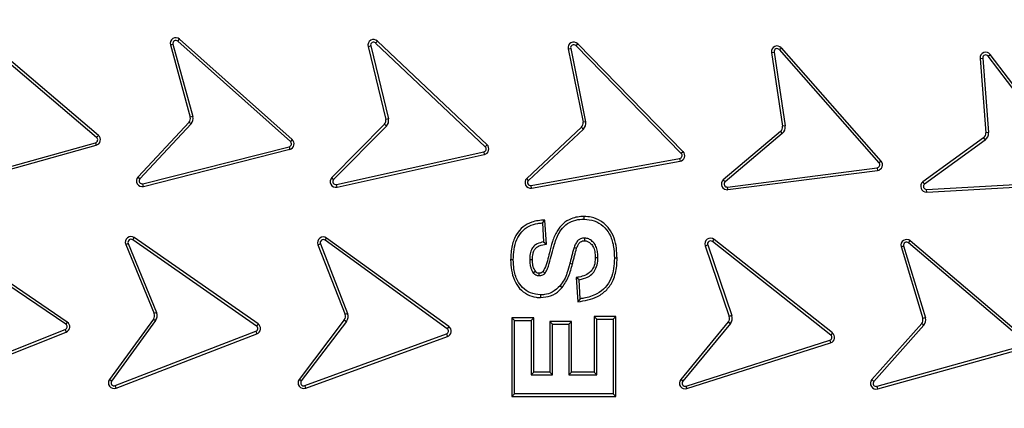
# Model space of a CAD drawing. Units: millimetres. Extents: x 0 to 10668, y 0 to 7543.
# Drawn here: x 3410 to 3670, y 1507 to 1610 of the extents above; entities that cross this region are included whole.
import ezdxf

# ---------------------------------------------------------------- set-up
doc = ezdxf.new("R2010")
doc.units = ezdxf.units.MM
doc.layers.add('UPONOR-MITTA', color=6, linetype='Continuous')
doc.styles.add('SLDTEXTSTYLE0', font='TXT', dxfattribs={"width": 0.7})
doc.dimstyles.new('SLDDIMSTYLE1', dxfattribs={"dimtxt": 53.950195, "dimasz": 26.975098, "dimexe": 0, "dimexo": 0.0625, "dimgap": 13.487549, "dimtad": 1, "dimdec": 0, "dimrnd": 1e-09, "dimzin": 12, "dimdsep": 46, "dimtxsty": 'SLDTEXTSTYLE0', "dimsah": 1, "dimcen": 0.09, "dimadec": 0, "dimazin": 3, "dimtfac": 1, "dimtdec": 0, "dimtofl": 0, "dimtmove": 0, "dimatfit": 3, "dimfxl": 0, "dimfrac": 2, "dimtolj": 1, "dimtzin": 12, "dimarcsym": 0})

# ---------------------------------------------------------------- blocks, each defined once
blk = doc.blocks.new('_D_6')
at = {"layer": 'UPONOR-MITTA'}
for p, q in [((2645.4, 1590.26), (2645.4, 409.43)), ((4445.4, 1590.26), (4445.4, 409.43)), ((4445.4, 410.43), (2645.4, 410.43))]:
    blk.add_line(p, q, dxfattribs=at)
for points in [[(2645.4, 410.43), (2672.37, 406.28), (2672.37, 414.58)], [(4445.4, 410.43), (4418.42, 414.58), (4418.42, 406.28)]]:
    blk.add_solid(points, dxfattribs=at)
at = {"layer": 'UPONOR-MITTA', "insert": (3455.63, 478.64), "char_height": 52.917, "attachment_point": 1, "style": 'SLDTEXTSTYLE0'}
blk.add_mtext('1800', dxfattribs=at)

msp = doc.modelspace()

# ---------------------------------------------------------------- linework, layer by layer
at = {"color": 7, "linetype": 'Continuous', "lineweight": 25}
for p, q in [((3430.62, 1578.64), (3400.29, 1604.42)), ((3431.08, 1579.18), (3400.75, 1604.96)), ((3450.08, 1603.07), (3450.76, 1603.26)), ((3450.08, 1603.07), (3455.34, 1584)), ((3450.76, 1603.26), (3456.02, 1584.18)), ((3452.05, 1604.07), (3452.52, 1604.59)), ((3481.76, 1577.57), (3452.05, 1604.07)), ((3482.23, 1578.09), (3452.52, 1604.59)), ((3504.24, 1603.58), (3504.73, 1604.1)), ((3533.14, 1576.2), (3504.24, 1603.58)), ((3533.63, 1576.71), (3504.73, 1604.1)), ((3557.05, 1602.89), (3557.55, 1603.38)), ((3584.86, 1574.41), (3557.05, 1602.89)), ((3585.37, 1574.9), (3557.55, 1603.38)), ((3502.24, 1602.65), (3502.93, 1602.82)), ((3502.24, 1602.65), (3506.93, 1583.43)), ((3502.93, 1602.82), (3507.62, 1583.58)), ((3555.01, 1602.03), (3555.7, 1602.17)), ((3555.01, 1602.03), (3558.95, 1582.65)), ((3555.7, 1602.17), (3559.64, 1582.77)), ((3608.67, 1601.09), (3609.37, 1601.19)), ((3608.67, 1601.09), (3611.59, 1581.59)), ((3609.37, 1601.19), (3612.29, 1581.7)), ((3610.75, 1601.84), (3611.28, 1602.3)), ((3637.06, 1571.96), (3610.75, 1601.84)), ((3637.59, 1572.43), (3611.28, 1602.3)), ((3665.85, 1600.12), (3666.41, 1600.55)), ((3690.49, 1568.86), (3666.41, 1600.55)), ((3663.72, 1599.53), (3664.43, 1599.58)), ((3663.72, 1599.53), (3665.23, 1579.87)), ((3664.43, 1599.58), (3665.93, 1579.93)), ((3689.93, 1568.43), (3665.85, 1600.12)), ((3455.02, 1582.7), (3441.54, 1568.22)), ((3455.55, 1582.23), (3442.06, 1567.74)), ((3456.02, 1584.18), (3455.34, 1584)), ((3506.57, 1582.14), (3492.66, 1568.07)), ((3507.62, 1583.58), (3506.93, 1583.43)), ((3559.64, 1582.77), (3558.95, 1582.65)), ((3507.08, 1581.65), (3493.16, 1567.57)), ((3558.54, 1581.37), (3544.1, 1567.85)), ((3559.04, 1580.86), (3544.58, 1567.33)), ((3611.08, 1580.22), (3595.96, 1567.46)), ((3611.53, 1579.68), (3596.43, 1566.94)), ((3611.08, 1580.22), (3611.53, 1579.68)), ((3612.29, 1581.7), (3611.59, 1581.59)), ((3665.93, 1579.93), (3665.23, 1579.87)), ((3391.98, 1566.57), (3430.32, 1577.27)), ((3430.32, 1577.27), (3430.51, 1576.59)), ((3431.08, 1579.18), (3430.62, 1578.64)), ((3482.23, 1578.09), (3481.76, 1577.57)), ((3664.62, 1578.54), (3648.61, 1566.91)), ((3665.03, 1577.97), (3649.04, 1566.35)), ((3664.62, 1578.54), (3665.03, 1577.97)), ((3392.17, 1565.89), (3430.51, 1576.59)), ((3442.84, 1566.43), (3481.42, 1576.2)), ((3443.01, 1565.74), (3481.59, 1575.52)), ((3481.42, 1576.2), (3481.59, 1575.52)), ((3493.9, 1566.24), (3532.76, 1574.85)), ((3532.76, 1574.85), (3532.91, 1574.16)), ((3533.63, 1576.71), (3533.14, 1576.2)), ((3585.37, 1574.9), (3584.86, 1574.41)), ((3494.05, 1565.55), (3532.91, 1574.16)), ((3545.27, 1565.97), (3584.44, 1573.07)), ((3545.39, 1565.28), (3584.56, 1572.38)), ((3584.44, 1573.07), (3584.56, 1572.38)), ((3637.59, 1572.43), (3637.06, 1571.96)), ((3597.07, 1565.57), (3636.57, 1570.65)), ((3597.16, 1564.88), (3636.66, 1569.95)), ((3636.57, 1570.65), (3636.66, 1569.95)), ((3442.06, 1567.74), (3441.54, 1568.22)), ((3493.16, 1567.57), (3492.66, 1568.07)), ((3544.58, 1567.33), (3544.1, 1567.85)), ((3649.59, 1564.95), (3689.34, 1567.15)), ((3443.01, 1565.74), (3442.84, 1566.43)), ((3494.05, 1565.55), (3493.9, 1566.24)), ((3545.39, 1565.28), (3545.27, 1565.97)), ((3597.16, 1564.88), (3597.07, 1565.57)), ((3649.63, 1564.24), (3649.59, 1564.95)), ((3649.63, 1564.24), (3689.38, 1566.45)), ((3548.23, 1556.09), (3548.89, 1556.84)), ((3549.31, 1550.51), (3548.89, 1556.84)), ((3548.23, 1556.09), (3548.56, 1551.09)), ((3422.49, 1529.35), (3389.55, 1551.7)), ((3422.88, 1529.93), (3389.94, 1552.29)), ((3440.14, 1551.63), (3440.54, 1552.21)), ((3472.81, 1528.88), (3440.14, 1551.63)), ((3473.21, 1529.46), (3440.54, 1552.21)), ((3490.88, 1551.52), (3491.29, 1552.09)), ((3523.13, 1528.18), (3490.88, 1551.52)), ((3523.54, 1528.75), (3491.29, 1552.09)), ((3548.56, 1551.09), (3549.31, 1550.51)), ((3593.08, 1551.16), (3593.52, 1551.71)), ((3624.32, 1526.49), (3593.08, 1551.16)), ((3624.76, 1527.04), (3593.52, 1551.71)), ((3644.84, 1550.81), (3645.29, 1551.35)), ((3675.62, 1525.56), (3645.29, 1551.35)), ((3438.3, 1550.41), (3438.95, 1550.67)), ((3438.3, 1550.41), (3445.78, 1532.17)), ((3438.95, 1550.67), (3446.43, 1532.44)), ((3489.02, 1550.33), (3489.67, 1550.59)), ((3489.02, 1550.33), (3496.16, 1531.96)), ((3489.67, 1550.59), (3496.82, 1532.22)), ((3591.17, 1550.05), (3591.84, 1550.28)), ((3591.17, 1550.05), (3597.54, 1531.4)), ((3591.84, 1550.28), (3598.21, 1531.62)), ((3642.87, 1549.84), (3648.6, 1530.83)), ((3643.55, 1550.03), (3649.28, 1531.02)), ((3675.17, 1525.02), (3644.84, 1550.81)), ((3540.56, 1546.36), (3539.86, 1546.35)), ((3555.48, 1545.44), (3556.16, 1545.26)), ((3557.9, 1541.09), (3557.15, 1541.67)), ((3557.15, 1541.67), (3557.58, 1535.29)), ((3558.23, 1536.09), (3557.9, 1541.09)), ((3552.93, 1539.49), (3553.46, 1539.03)), ((3445.61, 1530.72), (3434, 1514.78)), ((3446.18, 1530.3), (3434.57, 1514.36)), ((3445.61, 1530.72), (3446.18, 1530.3)), ((3446.43, 1532.44), (3445.78, 1532.17)), ((3495.96, 1530.51), (3484.07, 1514.79)), ((3495.96, 1530.51), (3496.53, 1530.09)), ((3496.82, 1532.22), (3496.16, 1531.96)), ((3540.19, 1531.06), (3540.19, 1510.32)), ((3540.9, 1530.36), (3540.19, 1531.06)), ((3545.94, 1531.06), (3540.19, 1531.06)), ((3540.9, 1511.02), (3540.9, 1530.36)), ((3540.9, 1530.36), (3545.23, 1530.36)), ((3545.94, 1531.06), (3545.23, 1530.36)), ((3545.23, 1530.36), (3545.23, 1516.02)), ((3545.94, 1516.73), (3545.94, 1531.06)), ((3561.86, 1531.4), (3561.86, 1516.73)), ((3562.56, 1530.69), (3561.86, 1531.4)), ((3567.6, 1531.4), (3561.86, 1531.4)), ((3562.56, 1516.02), (3562.56, 1530.69)), ((3562.56, 1530.69), (3566.9, 1530.69)), ((3566.9, 1530.69), (3567.6, 1531.4)), ((3566.9, 1530.69), (3566.9, 1511.02)), ((3567.6, 1510.32), (3567.6, 1531.4)), ((3598.21, 1531.62), (3597.54, 1531.4)), ((3649.28, 1531.02), (3648.6, 1530.83)), ((3385.37, 1513.18), (3422.33, 1527.95)), ((3422.33, 1527.95), (3422.59, 1527.3)), ((3422.88, 1529.93), (3422.49, 1529.35)), ((3473.21, 1529.46), (3472.81, 1528.88)), ((3496.53, 1530.09), (3484.63, 1514.37)), ((3523.54, 1528.75), (3523.13, 1528.18)), ((3550.9, 1529.36), (3550.19, 1530.06)), ((3555.94, 1530.06), (3550.19, 1530.06)), ((3550.19, 1530.06), (3550.19, 1516.73)), ((3550.9, 1529.36), (3555.23, 1529.36)), ((3550.9, 1516.02), (3550.9, 1529.36)), ((3555.23, 1529.36), (3555.94, 1530.06)), ((3555.23, 1529.36), (3555.23, 1516.02)), ((3555.94, 1516.73), (3555.94, 1530.06)), ((3597.28, 1529.96), (3584.74, 1514.75)), ((3597.83, 1529.51), (3585.28, 1514.3)), ((3597.28, 1529.96), (3597.83, 1529.51)), ((3648.31, 1529.52), (3635.18, 1514.73)), ((3648.85, 1529.07), (3635.71, 1514.26)), ((3385.63, 1512.52), (3422.59, 1527.3)), ((3435.5, 1513.16), (3472.64, 1527.48)), ((3435.75, 1512.5), (3472.89, 1526.83)), ((3472.64, 1527.48), (3472.89, 1526.83)), ((3485.54, 1513.14), (3522.93, 1526.79)), ((3485.78, 1512.48), (3523.17, 1526.13)), ((3522.93, 1526.79), (3523.17, 1526.13)), ((3586.14, 1513.04), (3624.07, 1525.11)), ((3624.07, 1525.11), (3624.29, 1524.43)), ((3624.76, 1527.04), (3624.32, 1526.49)), ((3586.35, 1512.37), (3624.29, 1524.43)), ((3636.52, 1512.97), (3674.86, 1523.65)), ((3636.71, 1512.29), (3675.05, 1522.97)), ((3434.57, 1514.36), (3434, 1514.78)), ((3484.63, 1514.37), (3484.07, 1514.79)), ((3545.23, 1516.02), (3545.94, 1516.73)), ((3545.23, 1516.02), (3550.9, 1516.02)), ((3550.19, 1516.73), (3545.94, 1516.73)), ((3550.9, 1516.02), (3550.19, 1516.73)), ((3555.23, 1516.02), (3555.94, 1516.73)), ((3555.23, 1516.02), (3562.56, 1516.02)), ((3561.86, 1516.73), (3555.94, 1516.73)), ((3562.56, 1516.02), (3561.86, 1516.73)), ((3585.28, 1514.3), (3584.74, 1514.75)), ((3635.71, 1514.26), (3635.18, 1514.73)), ((3435.75, 1512.5), (3435.5, 1513.16)), ((3485.78, 1512.48), (3485.54, 1513.14)), ((3586.35, 1512.37), (3586.14, 1513.04)), ((3636.71, 1512.29), (3636.52, 1512.97)), ((3540.9, 1511.02), (3540.19, 1510.32)), ((3540.19, 1510.32), (3567.6, 1510.32)), ((3566.9, 1511.02), (3540.9, 1511.02)), ((3566.9, 1511.02), (3567.6, 1510.32))]:
    msp.add_line(p, q, dxfattribs=at)
at = {"color": 7, "linetype": 'Continuous', "lineweight": 25, "flags": 128}
for points in [[(3559.26, 1557.09), (3559.26, 1557.44), (3559.26, 1557.8)], [(3559.31, 1552.09), (3559.31, 1551.74), (3559.31, 1551.39)], [(3556.61, 1549.65), (3556.94, 1549.54), (3557.27, 1549.42)], [(3544.9, 1546.42), (3545.25, 1546.42), (3545.6, 1546.42)], [(3562.9, 1546.88), (3562.54, 1546.88), (3562.19, 1546.89)], [(3567.94, 1546.75), (3567.58, 1546.75), (3567.23, 1546.75)], [(3545.82, 1542.91), (3545.99, 1543.03), (3546.19, 1543.18), (3546.39, 1543.33)], [(3548.4, 1543.31), (3548.54, 1543.19), (3548.74, 1543.03), (3548.94, 1542.86)], [(3547.4, 1542.09), (3547.4, 1542.28), (3547.4, 1542.54), (3547.4, 1542.8)], [(3547.75, 1537.09), (3547.74, 1536.74), (3547.74, 1536.39)], [(3558.23, 1536.09), (3557.9, 1535.69), (3557.58, 1535.29)]]:
    msp.add_lwpolyline(points, dxfattribs=at)
at = {"color": 7, "linetype": 'Continuous', "lineweight": 25}
for radius in [400, 399.37, 323.75]:
    msp.add_circle((3545.4, 1478.76), radius, dxfattribs=at)
for centre, radius, start, end in [((3545.4, 1748.76), 795, 146.69756, 139.98289), ((3545.4, 1478.76), 320.91, 3.9373, 270), ((3451.52, 1603.47), 1.5, 48.2661, 195.4307), ((3451.52, 1603.47), 0.795, 48.2661, 195.4307), ((3503.7, 1603.01), 1.5, 46.5437, 193.7083), ((3503.7, 1603.01), 0.795, 46.5437, 193.7083), ((3556.48, 1602.33), 1.5, 44.3279, 191.4925), ((3556.48, 1602.33), 0.795, 44.3279, 191.4925), ((3610.15, 1601.31), 1.5, 41.3709, 188.5355), ((3610.15, 1601.31), 0.795, 41.3709, 188.5355), ((3665.22, 1599.64), 1.5, 37.2251, 184.3897), ((3665.22, 1599.64), 0.795, 37.2251, 184.3897), ((3453.88, 1583.67), 1.5, 319.6762, 12.8059), ((3453.88, 1583.67), 2.21, 319.216, 13.266), ((3505.46, 1583.14), 1.5, 317.9539, 11.0982), ((3505.46, 1583.14), 2.21, 317.4937, 11.5558), ((3557.47, 1582.42), 1.5, 315.7384, 8.8853), ((3557.47, 1582.42), 2.21, 315.2781, 9.3423), ((3610.11, 1581.37), 1.5, 310.1556, 8.5355), ((3610.11, 1581.37), 2.21, 310.1556, 8.5355), ((3663.74, 1579.76), 1.5, 306.0099, 4.3897), ((3663.74, 1579.76), 2.21, 306.0099, 4.3897), ((3430.11, 1578.04), 0.795, 285.5928, 49.6434), ((3430.11, 1578.04), 1.5, 285.5928, 49.6434), ((3481.23, 1576.97), 0.795, 283.9185, 48.2661), ((3481.23, 1576.97), 1.5, 283.9993, 48.2661), ((3532.6, 1575.63), 0.795, 282.1961, 46.5437), ((3532.6, 1575.63), 1.5, 282.2769, 46.5437), ((3584.3, 1573.86), 0.795, 280.2773, 44.3279), ((3584.3, 1573.86), 1.5, 280.2773, 44.3279), ((3636.46, 1571.44), 0.795, 277.6471, 41.3709), ((3636.46, 1571.44), 1.5, 277.5582, 41.3709), ((3442.64, 1567.2), 1.5, 137.0508, 284.2155), ((3442.64, 1567.2), 0.795, 137.0508, 284.2155), ((3493.73, 1567.01), 1.5, 135.3284, 282.4931), ((3493.73, 1567.01), 0.795, 135.3284, 282.4931), ((3545.13, 1566.75), 1.5, 133.1127, 280.2773), ((3545.13, 1566.75), 0.795, 133.1127, 280.2773), ((3596.97, 1566.36), 1.5, 132.7807, 277.1042), ((3596.97, 1566.36), 0.795, 133.7623, 277.0235), ((3649.55, 1565.74), 1.5, 128.6348, 272.9587), ((3649.55, 1565.74), 0.795, 129.6165, 272.8779), ((3439.69, 1550.98), 1.5, 55.1457, 202.3103), ((3439.69, 1550.98), 0.795, 55.1457, 202.3103), ((3490.41, 1550.88), 1.5, 54.0995, 201.2641), ((3490.41, 1550.88), 0.795, 54.0995, 201.2641), ((3592.59, 1550.54), 1.5, 51.6981, 198.8627), ((3592.59, 1550.54), 0.795, 51.6981, 198.8627), ((3644.32, 1550.21), 1.5, 49.6252, 194.1651), ((3644.32, 1550.21), 0.795, 49.6252, 193.1835), ((3444.39, 1531.6), 1.5, 323.9305, 22.3103), ((3444.39, 1531.6), 2.21, 323.9305, 22.3103), ((3494.77, 1531.42), 1.5, 322.8843, 21.2641), ((3494.77, 1531.42), 2.21, 322.8843, 21.2641), ((3596.12, 1530.91), 1.5, 320.4829, 18.8627), ((3596.12, 1530.91), 2.21, 320.4829, 18.8627), ((3647.15, 1530.47), 1.5, 321.0355, 14.1655), ((3647.15, 1530.47), 2.21, 320.5752, 14.6255), ((3422.04, 1528.69), 0.795, 291.4865, 55.8343), ((3422.04, 1528.69), 1.5, 291.5674, 55.8343), ((3472.35, 1528.22), 0.795, 291.0951, 55.1457), ((3472.35, 1528.22), 1.5, 291.0951, 55.1457), ((3522.66, 1527.54), 0.795, 290.0489, 54.0995), ((3522.66, 1527.54), 1.5, 290.0489, 54.0995), ((3623.83, 1525.86), 0.795, 287.6475, 51.6981), ((3623.83, 1525.86), 1.5, 287.6475, 51.6981), ((3435.21, 1513.9), 1.5, 143.9305, 291.0951), ((3485.26, 1513.89), 1.5, 142.8843, 290.0489), ((3585.89, 1513.79), 1.5, 140.4829, 287.6475), ((3636.3, 1513.73), 1.5, 138.41, 285.5746), ((3435.21, 1513.9), 0.795, 143.9305, 291.0951), ((3485.26, 1513.89), 0.795, 142.8843, 290.0489), ((3585.89, 1513.79), 0.795, 140.4829, 287.6475), ((3636.3, 1513.73), 0.795, 138.41, 285.5746)]:
    msp.add_arc(centre, radius, start, end, dxfattribs=at)
for points, knots in [([(3148.03, 1478.76), (3148.11, 1484.72), (3148.26, 1496.63), (3149.53, 1514.68), (3151.58, 1532.84), (3154.55, 1551.27), (3158.42, 1569.72), (3163.26, 1588.29), (3169.04, 1606.77), (3175.83, 1625.21), (3183.57, 1643.42), (3192.32, 1661.44), (3202.02, 1679.08), (3212.7, 1696.36), (3224.28, 1713.12), (3236.78, 1729.36), (3250.13, 1744.95), (3264.29, 1759.87), (3279.2, 1774.03), (3294.8, 1787.37), (3311.03, 1799.87), (3327.8, 1811.46), (3345.07, 1822.14), (3362.72, 1831.84), (3380.73, 1840.59), (3399.8, 1848.69), (3419.97, 1856.03), (3441.11, 1862.41), (3462.28, 1867.54), (3483.36, 1871.45), (3504.25, 1874.17), (3524.91, 1875.78), (3544.55, 1876.28), (3563.27, 1875.86), (3581.31, 1874.64), (3599.48, 1872.57), (3617.91, 1869.6), (3636.36, 1865.73), (3654.93, 1860.89), (3673.41, 1855.11), (3691.85, 1848.33), (3710.06, 1840.59), (3728.08, 1831.84), (3745.72, 1822.14), (3763, 1811.46), (3779.76, 1799.87), (3796, 1787.37), (3811.59, 1774.03), (3826.5, 1759.87), (3840.66, 1744.95), (3854.01, 1729.36), (3866.51, 1713.12), (3878.1, 1696.36), (3888.78, 1679.08), (3898.47, 1661.44), (3907.23, 1643.42), (3915.33, 1624.36), (3922.67, 1604.18), (3929.05, 1583.05), (3934.18, 1561.87), (3938.09, 1540.79), (3940.8, 1519.91), (3942.46, 1499.25), (3942.66, 1485.57), (3942.77, 1478.76)], [0, 0, 0, 0, 0.01432, 0.028641, 0.043443, 0.058246, 0.073489, 0.088732, 0.104361, 0.119992, 0.135945, 0.1519, 0.168106, 0.184312, 0.20069, 0.217069, 0.233535, 0.250002, 0.266468, 0.282934, 0.299313, 0.315692, 0.331897, 0.348104, 0.364058, 0.380012, 0.397873, 0.415628, 0.433043, 0.450215, 0.467129, 0.483635, 0.5, 0.51432, 0.528641, 0.543443, 0.558246, 0.573489, 0.588732, 0.604361, 0.619992, 0.635945, 0.6519, 0.668106, 0.684312, 0.70069, 0.717069, 0.733535, 0.750002, 0.766468, 0.782934, 0.799313, 0.815692, 0.831897, 0.848104, 0.864058, 0.880012, 0.897873, 0.915628, 0.933043, 0.950215, 0.967129, 0.983635, 1, 1, 1, 1]), ([(3863.55, 1500.66), (3863.11, 1506), (3862.21, 1516.75), (3859.81, 1532.89), (3856.59, 1549.15), (3852.44, 1565.49), (3847.35, 1581.84), (3841.31, 1598.1), (3834.28, 1614.23), (3826.3, 1630.1), (3817.33, 1645.67), (3807.44, 1660.82), (3796.62, 1675.48), (3784.93, 1689.57), (3772.4, 1703), (3759.1, 1715.71), (3745.09, 1727.63), (3730.44, 1738.71), (3715.23, 1748.89), (3699.53, 1758.14), (3683.44, 1766.43), (3667.03, 1773.74), (3649.51, 1780.4), (3630.9, 1786.21), (3611.29, 1791), (3591.75, 1794.48), (3572.39, 1796.72), (3553.33, 1797.76), (3535.33, 1797.67), (3518.32, 1796.65), (3502.09, 1794.86), (3485.74, 1792.19), (3469.26, 1788.6), (3452.75, 1784.07), (3436.3, 1778.59), (3419.93, 1772.13), (3403.8, 1764.69), (3387.92, 1756.27), (3372.44, 1746.9), (3357.42, 1736.59), (3342.94, 1725.39), (3329.09, 1713.33), (3315.93, 1700.48), (3303.53, 1686.88), (3291.96, 1672.62), (3281.26, 1657.77), (3271.47, 1642.4), (3262.64, 1626.61), (3254.77, 1610.45), (3247.51, 1593.17), (3241.06, 1574.78), (3235.6, 1555.34), (3231.45, 1535.93), (3228.55, 1516.66), (3226.86, 1497.64), (3226.33, 1479.65), (3226.76, 1462.61), (3228, 1446.34), (3230.11, 1429.9), (3233.12, 1413.31), (3237.08, 1396.65), (3241.99, 1380.02), (3247.89, 1363.45), (3254.77, 1347.06), (3262.64, 1330.91), (3271.47, 1315.12), (3281.26, 1299.75), (3291.96, 1284.9), (3303.53, 1270.63), (3315.93, 1257.04), (3329.09, 1244.18), (3342.94, 1232.13), (3357.42, 1220.92), (3372.44, 1210.62), (3387.92, 1201.25), (3403.8, 1192.82), (3420.82, 1184.98), (3438.98, 1177.9), (3458.22, 1171.78), (3477.48, 1166.96), (3496.63, 1163.4), (3515.58, 1161.06), (3533.54, 1159.91), (3550.59, 1159.76), (3566.89, 1160.43), (3583.4, 1161.97), (3600.08, 1164.42), (3616.86, 1167.8), (3633.65, 1172.14), (3650.42, 1177.47), (3667.03, 1183.78), (3683.44, 1191.09), (3699.53, 1199.37), (3715.22, 1208.62), (3730.44, 1218.81), (3745.09, 1229.88), (3759.1, 1241.81), (3772.4, 1254.52), (3784.93, 1267.95), (3796.62, 1282.04), (3807.44, 1296.7), (3817.33, 1311.84), (3826.3, 1327.42), (3834.72, 1344.16), (3842.42, 1362.07), (3849.2, 1381.09), (3854.68, 1400.17), (3858.88, 1419.19), (3861.93, 1438.04), (3863.02, 1450.62), (3863.55, 1456.86)], [0, 0, 0, 0, 0.008215, 0.016497, 0.024975, 0.033577, 0.042296, 0.051177, 0.060109, 0.069217, 0.078361, 0.087605, 0.0969, 0.106237, 0.115614, 0.125001, 0.134388, 0.143765, 0.153102, 0.162397, 0.171641, 0.180786, 0.189894, 0.200313, 0.210612, 0.220785, 0.230677, 0.240417, 0.25, 0.258215, 0.266497, 0.274975, 0.283577, 0.292296, 0.301177, 0.310109, 0.319217, 0.328361, 0.337605, 0.3469, 0.356237, 0.365614, 0.375001, 0.384388, 0.393765, 0.403102, 0.412397, 0.421641, 0.430786, 0.439894, 0.450313, 0.460612, 0.470785, 0.480677, 0.490417, 0.5, 0.508215, 0.516497, 0.524975, 0.533577, 0.542296, 0.551177, 0.560109, 0.569217, 0.578361, 0.587605, 0.5969, 0.606237, 0.615614, 0.625001, 0.634388, 0.643765, 0.653102, 0.662397, 0.671641, 0.680786, 0.689894, 0.700313, 0.710612, 0.720785, 0.730677, 0.740417, 0.75, 0.758215, 0.766497, 0.774975, 0.783577, 0.792296, 0.801177, 0.810109, 0.819217, 0.828361, 0.837605, 0.8469, 0.856237, 0.865614, 0.875001, 0.884388, 0.893765, 0.903102, 0.912397, 0.921641, 0.930786, 0.939894, 0.950313, 0.960612, 0.970785, 0.980677, 0.990417, 1, 1, 1, 1]), ([(3455.02, 1582.7), (3455.13, 1582.6), (3455.31, 1582.45), (3455.48, 1582.29), (3455.55, 1582.23)], [0, 0, 0, 0, 0.629322, 1, 1, 1, 1]), ([(3506.57, 1582.14), (3506.68, 1582.04), (3506.85, 1581.87), (3507.02, 1581.71), (3507.08, 1581.65)], [0, 0, 0, 0, 0.629317, 1, 1, 1, 1]), ([(3558.54, 1581.37), (3558.65, 1581.26), (3558.81, 1581.1), (3558.97, 1580.93), (3559.04, 1580.86)], [0, 0, 0, 0, 0.629321, 1, 1, 1, 1]), ([(3596.43, 1566.94), (3596.37, 1567), (3596.22, 1567.17), (3596.06, 1567.35), (3595.96, 1567.46)], [0, 0, 0, 0, 0.333411, 1, 1, 1, 1]), ([(3649.04, 1566.35), (3648.99, 1566.41), (3648.85, 1566.6), (3648.71, 1566.79), (3648.61, 1566.91)], [0, 0, 0, 0, 0.333409, 1, 1, 1, 1]), ([(3548.89, 1556.84), (3548.3, 1556.8), (3547.13, 1556.73), (3545.12, 1556.3), (3543.06, 1555.13), (3541.18, 1553.01), (3540.02, 1549.95), (3539.91, 1547.62), (3539.86, 1546.35)], [0, 0, 0, 0, 0.112523, 0.22435, 0.390154, 0.555853, 0.758091, 1, 1, 1, 1]), ([(3559.26, 1557.8), (3558.68, 1557.77), (3557.51, 1557.71), (3555.56, 1557.2), (3553.6, 1555.98), (3551.9, 1553.85), (3550.82, 1551.17), (3550.14, 1548.51), (3549.57, 1546.1), (3549.07, 1544.41), (3548.54, 1543.55), (3548.4, 1543.31)], [0, 0, 0, 0, 0.088233, 0.176063, 0.303368, 0.430303, 0.582636, 0.7359, 0.84721, 0.958044, 1, 1, 1, 1]), ([(3548.94, 1542.86), (3549.18, 1543.26), (3549.66, 1544.05), (3550.45, 1546.63), (3551.04, 1549.4), (3552.01, 1552.21), (3552.87, 1554.01), (3554.34, 1555.66), (3556.4, 1556.8), (3558.13, 1557.07), (3559.06, 1557.09), (3559.26, 1557.09)], [0, 0, 0, 0, 0.071633, 0.14392, 0.420062, 0.514691, 0.608926, 0.730932, 0.853165, 0.969951, 1, 1, 1, 1]), ([(3567.94, 1546.75), (3567.9, 1547.65), (3567.84, 1549.46), (3567.24, 1552.18), (3565.94, 1554.74), (3563.77, 1556.64), (3561.43, 1557.66), (3559.89, 1557.76), (3559.26, 1557.8)], [0, 0, 0, 0, 0.172409, 0.344003, 0.525525, 0.707768, 0.88094, 1, 1, 1, 1]), ([(3559.26, 1557.09), (3560.16, 1556.99), (3561.99, 1556.8), (3564.35, 1555.36), (3566.15, 1553.08), (3567.1, 1550.09), (3567.19, 1547.88), (3567.23, 1546.75)], [0, 0, 0, 0, 0.1851041, 0.3715913, 0.5479821, 0.7687647, 1, 1, 1, 1]), ([(3540.56, 1546.36), (3540.6, 1547.27), (3540.67, 1549.09), (3541.34, 1551.67), (3542.72, 1553.85), (3544.69, 1555.36), (3546.64, 1555.98), (3547.83, 1556.06), (3548.23, 1556.09)], [0, 0, 0, 0, 0.196752, 0.392016, 0.566978, 0.742261, 0.914343, 1, 1, 1, 1]), ([(3548.56, 1551.09), (3547.98, 1550.96), (3547.03, 1550.75), (3545.92, 1549.97), (3545.23, 1548.91), (3544.93, 1547.67), (3544.91, 1546.79), (3544.9, 1546.42)], [0, 0, 0, 0, 0.270508, 0.435296, 0.601026, 0.831682, 1, 1, 1, 1]), ([(3559.31, 1552.09), (3558.97, 1552.06), (3558.37, 1552), (3557.58, 1551.48), (3557.01, 1550.68), (3556.75, 1550.01), (3556.61, 1549.65)], [0, 0, 0, 0, 0.258838, 0.4492, 0.708641, 1, 1, 1, 1]), ([(3557.27, 1549.42), (3557.39, 1549.73), (3557.6, 1550.27), (3558.04, 1550.91), (3558.53, 1551.26), (3558.96, 1551.38), (3559.22, 1551.38), (3559.31, 1551.39)], [0, 0, 0, 0, 0.32804, 0.573009, 0.744186, 0.914693, 1, 1, 1, 1]), ([(3562.9, 1546.88), (3562.88, 1547.34), (3562.85, 1548.25), (3562.56, 1549.59), (3561.91, 1550.78), (3561.02, 1551.62), (3560.09, 1552.04), (3559.54, 1552.08), (3559.31, 1552.09)], [0, 0, 0, 0, 0.195109, 0.389281, 0.576713, 0.764234, 0.902887, 1, 1, 1, 1]), ([(3559.31, 1551.39), (3559.6, 1551.35), (3560.16, 1551.29), (3560.96, 1550.74), (3561.69, 1549.86), (3562.13, 1548.47), (3562.17, 1547.44), (3562.19, 1546.89)], [0, 0, 0, 0, 0.146979, 0.281433, 0.476796, 0.719974, 1, 1, 1, 1]), ([(3545.6, 1546.42), (3545.62, 1546.95), (3545.66, 1547.81), (3546.02, 1548.88), (3546.59, 1549.61), (3547.68, 1550.25), (3548.66, 1550.41), (3549.31, 1550.51)], [0, 0, 0, 0, 0.253925, 0.408519, 0.52925, 0.689541, 1, 1, 1, 1]), ([(3556.61, 1549.65), (3556.5, 1549.29), (3556.28, 1548.58), (3556.01, 1547.51), (3555.74, 1546.46), (3555.57, 1545.78), (3555.48, 1545.44)], [0, 0, 0, 0, 0.258036, 0.515974, 0.757982, 1, 1, 1, 1]), ([(3556.16, 1545.26), (3556.25, 1545.63), (3556.44, 1546.36), (3556.79, 1547.75), (3557.08, 1548.76), (3557.27, 1549.42)], [0, 0, 0, 0, 0.261968, 0.52395, 1, 1, 1, 1]), ([(3642.87, 1549.84), (3643.01, 1549.88), (3643.24, 1549.94), (3643.46, 1550), (3643.55, 1550.03)], [0, 0, 0, 0, 0.629317, 1, 1, 1, 1]), ([(3539.86, 1546.35), (3539.9, 1545.44), (3539.99, 1543.62), (3540.7, 1541), (3542.12, 1538.71), (3544.19, 1537.15), (3546.17, 1536.45), (3547.36, 1536.4), (3547.74, 1536.39)], [0, 0, 0, 0, 0.192451, 0.383588, 0.565971, 0.749401, 0.919908, 1, 1, 1, 1]), ([(3547.75, 1537.09), (3546.83, 1537.2), (3545.09, 1537.42), (3542.96, 1538.88), (3541.41, 1541.08), (3540.66, 1543.67), (3540.59, 1545.55), (3540.56, 1546.36)], [0, 0, 0, 0, 0.2073415, 0.3968807, 0.5707583, 0.8153751, 1, 1, 1, 1]), ([(3544.9, 1546.42), (3544.91, 1545.96), (3544.95, 1545.19), (3545.2, 1543.97), (3545.59, 1543.31), (3545.82, 1542.91)], [0, 0, 0, 0, 0.3768279, 0.6287855, 1, 1, 1, 1]), ([(3546.39, 1543.33), (3546.16, 1543.74), (3545.79, 1544.42), (3545.63, 1545.5), (3545.61, 1546.11), (3545.6, 1546.42)], [0, 0, 0, 0, 0.433795, 0.714352, 1, 1, 1, 1]), ([(3562.19, 1546.89), (3562.15, 1546.19), (3562.08, 1545.05), (3561.37, 1543.61), (3560.27, 1542.58), (3558.79, 1541.97), (3557.68, 1541.76), (3557.15, 1541.67)], [0, 0, 0, 0, 0.254531, 0.417941, 0.582378, 0.80018, 1, 1, 1, 1]), ([(3557.58, 1535.29), (3558.47, 1535.42), (3560.26, 1535.69), (3562.95, 1536.6), (3565.33, 1538.35), (3566.82, 1540.61), (3567.54, 1542.81), (3567.88, 1544.76), (3567.92, 1546.08), (3567.94, 1546.75)], [0, 0, 0, 0, 0.15704, 0.31291, 0.485886, 0.659191, 0.771632, 0.884345, 1, 1, 1, 1]), ([(3557.9, 1541.09), (3558.72, 1541.29), (3560.05, 1541.62), (3561.59, 1542.75), (3562.52, 1544.19), (3562.86, 1545.64), (3562.89, 1546.58), (3562.9, 1546.88)], [0, 0, 0, 0, 0.297939, 0.480609, 0.663906, 0.893549, 1, 1, 1, 1]), ([(3567.23, 1546.75), (3567.19, 1545.84), (3567.11, 1544.02), (3566.41, 1541.34), (3564.93, 1538.97), (3562.45, 1537.09), (3560.06, 1536.34), (3558.54, 1536.13), (3558.23, 1536.09)], [0, 0, 0, 0, 0.1758868, 0.3505727, 0.5272622, 0.7040972, 0.939852, 1, 1, 1, 1]), ([(3547.4, 1542.8), (3547.3, 1542.8), (3547.09, 1542.82), (3546.79, 1542.92), (3546.56, 1543.11), (3546.44, 1543.26), (3546.39, 1543.33)], [0, 0, 0, 0, 0.256216, 0.515558, 0.797941, 1, 1, 1, 1]), ([(3548.4, 1543.31), (3548.27, 1543.18), (3548.08, 1542.98), (3547.72, 1542.82), (3547.51, 1542.8), (3547.4, 1542.8)], [0, 0, 0, 0, 0.465476, 0.722257, 1, 1, 1, 1]), ([(3555.48, 1545.44), (3555.24, 1544.57), (3554.84, 1543.1), (3554.05, 1541.06), (3553.31, 1540.02), (3552.93, 1539.49)], [0, 0, 0, 0, 0.411796, 0.701858, 1, 1, 1, 1]), ([(3553.46, 1539.03), (3554.08, 1539.98), (3555.01, 1541.41), (3555.72, 1543.59), (3556.02, 1544.7), (3556.16, 1545.26)], [0, 0, 0, 0, 0.49383, 0.746236, 1, 1, 1, 1]), ([(3547.4, 1542.09), (3547.1, 1542.12), (3546.59, 1542.18), (3546.09, 1542.57), (3545.89, 1542.82), (3545.82, 1542.91)], [0, 0, 0, 0, 0.478577, 0.815176, 1, 1, 1, 1]), ([(3548.94, 1542.86), (3548.83, 1542.73), (3548.56, 1542.45), (3548.02, 1542.14), (3547.6, 1542.11), (3547.4, 1542.09)], [0, 0, 0, 0, 0.292247, 0.663072, 1, 1, 1, 1]), ([(3547.74, 1536.39), (3548.65, 1536.47), (3550.48, 1536.65), (3552.37, 1537.87), (3553.23, 1538.78), (3553.46, 1539.03)], [0, 0, 0, 0, 0.418972, 0.842306, 1, 1, 1, 1]), ([(3552.93, 1539.49), (3552.26, 1538.86), (3551.07, 1537.74), (3549.14, 1537.15), (3548.08, 1537.1), (3547.75, 1537.09)], [0, 0, 0, 0, 0.461455, 0.827878, 1, 1, 1, 1]), ([(3648.31, 1529.52), (3648.43, 1529.43), (3648.61, 1529.28), (3648.78, 1529.12), (3648.85, 1529.07)], [0, 0, 0, 0, 0.629321, 1, 1, 1, 1])]:
    msp.add_open_spline(points, degree=3, knots=knots, dxfattribs=at)

# ---------------------------------------------------------------- dimensions: what is measured, and where the dimension line sits
at = {"layer": 'UPONOR-MITTA'}
dim = msp.add_linear_dim(base=(2645.4, 410.43), p1=(4445.4, 1591.26), p2=(2645.4, 1591.26), dimstyle='SLDDIMSTYLE1', dxfattribs=at)
dim.commit()
dim.dimension.update_dxf_attribs({"geometry": '_D_6', "text_midpoint": (3545.4, 410.43), "dimtype": 160})

doc.saveas('drawing.dxf')
